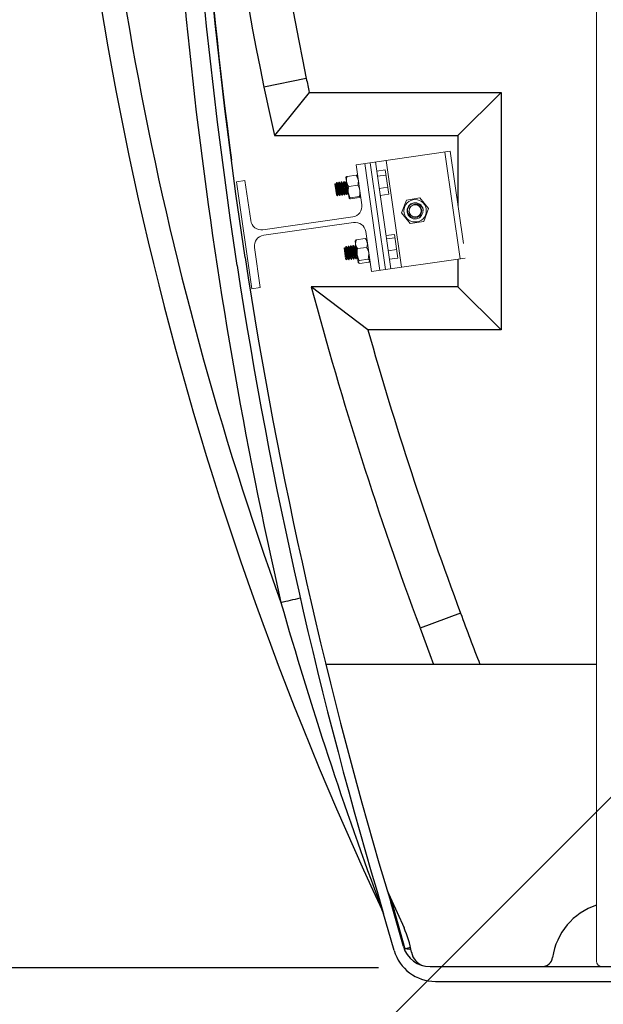
# Model space of a CAD drawing. Units: inches. Extents: x 0.2 to 16.6, y 0 to 10.6.
# Drawn here: x 12.7 to 13.3, y 2.1 to 3.1 of the extents above; entities that cross this region are included whole.
import ezdxf

# ---------------------------------------------------------------- set-up
doc = ezdxf.new("R2010")
doc.units = ezdxf.units.IN
doc.header["$LTSCALE"] = 0.5
doc.header["$MEASUREMENT"] = 0
doc.linetypes.add('SLD-Solid', pattern=[0])
doc.layers.add('OSI-TANK', color=142, linetype='Continuous')
doc.layers.add('TEXT', color=1, linetype='Continuous')

msp = doc.modelspace()

# ---------------------------------------------------------------- linework, layer by layer
at = {"linetype": 'SLD-Solid', "lineweight": 18}
for p, q in [((13.28533, 2.17869), (13.28533, 4.42348)), ((13.05344, 2.94744), (13.14418, 2.96042)), ((13.13903, 2.95969), (13.15379, 2.85657)), ((13.14418, 2.96042), (13.1569, 2.87155)), ((13.05896, 2.90887), (13.05344, 2.94744)), ((13.06169, 2.94862), (13.07644, 2.8455)), ((13.06685, 2.94936), (13.08161, 2.84624)), ((13.072, 2.95009), (13.08675, 2.84698)), ((13.08231, 2.95157), (13.09707, 2.84845)), ((13.05356, 2.93741), (13.04487, 2.93617)), ((13.08151, 2.94243), (13.07326, 2.94125)), ((13.08223, 2.93742), (13.07398, 2.93624)), ((13.08151, 2.94243), (13.08488, 2.91887)), ((12.93795, 2.93091), (12.9462, 2.93209)), ((12.9527, 2.82779), (12.93795, 2.93091)), ((12.9462, 2.93209), (12.95171, 2.89352)), ((13.03322, 2.92906), (13.03296, 2.92872)), ((13.03444, 2.91841), (13.03296, 2.92872)), ((13.03355, 2.92877), (13.03329, 2.92909)), ((13.03407, 2.92888), (13.03352, 2.9288)), ((13.0349, 2.93026), (13.03461, 2.93022)), ((13.03636, 2.92921), (13.03581, 2.92913)), ((13.03719, 2.93059), (13.0369, 2.93055)), ((13.03865, 2.92953), (13.0381, 2.92946)), ((13.03948, 2.93092), (13.03919, 2.93088)), ((13.03948, 2.93089), (13.0395, 2.93091)), ((13.04095, 2.92986), (13.0404, 2.92978)), ((13.04177, 2.93125), (13.04148, 2.9312)), ((13.04324, 2.93019), (13.04269, 2.93011)), ((13.0466, 2.91493), (13.04365, 2.9355)), ((13.04406, 2.93157), (13.04378, 2.93153)), ((13.04407, 2.93153), (13.0441, 2.93153)), ((13.05495, 2.92765), (13.04627, 2.92641)), ((13.03444, 2.91841), (13.03562, 2.91752)), ((13.03612, 2.91865), (13.03669, 2.91874)), ((13.0367, 2.91874), (13.03759, 2.9176)), ((13.03758, 2.9176), (13.03787, 2.91764)), ((13.03789, 2.91765), (13.0379, 2.91773)), ((13.03988, 2.91793), (13.04016, 2.91797)), ((13.04217, 2.91825), (13.04245, 2.9183)), ((13.04446, 2.91858), (13.04475, 2.91862)), ((13.04476, 2.91864), (13.04478, 2.91871)), ((13.08392, 2.92564), (13.07567, 2.92446)), ((13.08488, 2.91887), (13.07663, 2.91769)), ((13.0565, 2.91687), (13.04781, 2.91562)), ((13.05664, 2.91585), (13.04796, 2.9146)), ((13.10196, 2.91323), (13.09725, 2.90086)), ((13.11503, 2.91532), (13.10196, 2.91323)), ((13.12337, 2.90506), (13.11503, 2.91532)), ((13.09725, 2.90086), (13.1056, 2.8906)), ((13.103, 2.90571), (13.10351, 2.90546)), ((13.11866, 2.8927), (13.12337, 2.90506)), ((12.9635, 2.88469), (13.05012, 2.89708)), ((13.05089, 2.89172), (12.96427, 2.87933)), ((13.1056, 2.8906), (13.11866, 2.8927)), ((13.06819, 2.84432), (13.06267, 2.88289)), ((13.09041, 2.88024), (13.08216, 2.87906)), ((13.09041, 2.88024), (13.09369, 2.85732)), ((13.05278, 2.87411), (13.05251, 2.87364)), ((13.05546, 2.85302), (13.05251, 2.87364)), ((13.06231, 2.87622), (13.05363, 2.87498)), ((13.06377, 2.87526), (13.06343, 2.87557)), ((13.09087, 2.87703), (13.08262, 2.87585)), ((12.95543, 2.86754), (12.96095, 2.82897)), ((13.04213, 2.86727), (13.04182, 2.86685)), ((13.04329, 2.85655), (13.04182, 2.86685)), ((13.04247, 2.8669), (13.04222, 2.86722)), ((13.04299, 2.86702), (13.04244, 2.86694)), ((13.04349, 2.86827), (13.04351, 2.86835)), ((13.04381, 2.8684), (13.04352, 2.86836)), ((13.04528, 2.86735), (13.04473, 2.86727)), ((13.0461, 2.86873), (13.04582, 2.86869)), ((13.04757, 2.86767), (13.04702, 2.86759)), ((13.04839, 2.86906), (13.04811, 2.86902)), ((13.04986, 2.868), (13.04931, 2.86792)), ((13.05069, 2.86938), (13.0504, 2.86934)), ((13.05215, 2.86833), (13.0516, 2.86825)), ((13.05298, 2.86971), (13.05269, 2.86967)), ((13.06353, 2.86769), (13.05485, 2.86644)), ((13.09251, 2.86557), (13.08426, 2.86439)), ((13.04329, 2.85655), (13.04335, 2.85653)), ((13.04333, 2.85651), (13.04451, 2.85563)), ((13.04503, 2.85679), (13.04559, 2.85687)), ((13.0465, 2.85574), (13.04679, 2.85578)), ((13.04732, 2.85712), (13.04788, 2.8572)), ((13.04879, 2.85607), (13.04908, 2.85611)), ((13.04962, 2.85745), (13.05017, 2.85753)), ((13.05108, 2.85639), (13.05137, 2.85643)), ((13.05191, 2.85778), (13.05246, 2.85786)), ((13.05337, 2.85672), (13.05366, 2.85676)), ((13.0542, 2.85811), (13.05475, 2.85818)), ((13.05546, 2.85302), (13.05585, 2.85265)), ((13.06517, 2.85623), (13.05649, 2.85499)), ((13.06559, 2.8533), (13.05691, 2.85206)), ((13.06648, 2.85424), (13.06672, 2.85463)), ((13.15864, 2.85726), (13.06819, 2.84432)), ((13.09369, 2.85732), (13.08544, 2.85614)), ((12.96095, 2.82897), (12.9527, 2.82779)), ((13.29054, 2.17348), (13.92723, 2.17348))]:
    msp.add_line(p, q, dxfattribs=at)
at = {"linetype": 'SLD-Solid', "lineweight": 18, "flags": 128}
for points in [[(13.05554, 2.93271), (13.05425, 2.93631), (13.05356, 2.93741)], [(13.03565, 2.91756), (13.03555, 2.91778), (13.03534, 2.91873), (13.03504, 2.92021), (13.0347, 2.92207), (13.03433, 2.92405), (13.03398, 2.92594), (13.03367, 2.92752), (13.03344, 2.9286), (13.03329, 2.92909), (13.03326, 2.92903)], [(13.03355, 2.92873), (13.03356, 2.92875), (13.03386, 2.92787), (13.0343, 2.92606), (13.0348, 2.92376), (13.03531, 2.92143), (13.03575, 2.91961), (13.03605, 2.91871), (13.0361, 2.91878)], [(13.03457, 2.93017), (13.0343, 2.9295), (13.03405, 2.92887)], [(13.03407, 2.92884), (13.03413, 2.92883), (13.03427, 2.92852), (13.03443, 2.92796), (13.03464, 2.92714), (13.03487, 2.92614), (13.03511, 2.92504), (13.03537, 2.92384), (13.03564, 2.92263), (13.03588, 2.92151), (13.03611, 2.92052), (13.03632, 2.91969), (13.03649, 2.91911), (13.03662, 2.91879), (13.03669, 2.91877)], [(13.03462, 2.93017), (13.03466, 2.93019), (13.03478, 2.9299), (13.03494, 2.92934), (13.035, 2.92909), (13.03512, 2.92859), (13.03528, 2.92789), (13.03533, 2.92764), (13.03536, 2.92748), (13.03561, 2.9263), (13.03587, 2.92501), (13.03615, 2.92364), (13.03643, 2.92229), (13.03668, 2.92104), (13.03692, 2.91991), (13.03693, 2.9199), (13.03693, 2.91988), (13.03694, 2.91983), (13.03699, 2.91963), (13.03714, 2.91895), (13.03733, 2.91823), (13.03747, 2.91778), (13.03751, 2.91768), (13.03757, 2.9176), (13.03758, 2.91762)], [(13.03584, 2.9291), (13.03539, 2.92967), (13.03493, 2.93024)], [(13.03584, 2.92906), (13.03585, 2.92908), (13.03615, 2.9282), (13.03659, 2.92639), (13.03709, 2.92408), (13.0376, 2.92176), (13.03804, 2.91994), (13.03834, 2.91904), (13.03839, 2.91911)], [(13.03686, 2.9305), (13.03659, 2.92983), (13.03634, 2.9292)], [(13.03636, 2.9292), (13.03637, 2.92921), (13.03648, 2.92906), (13.03662, 2.92865), (13.03681, 2.92797), (13.03702, 2.92707), (13.03726, 2.92602), (13.03751, 2.92487), (13.03778, 2.92366), (13.03804, 2.92248), (13.03827, 2.92141), (13.0385, 2.92047), (13.03869, 2.91974), (13.03884, 2.91927), (13.03896, 2.91907), (13.03898, 2.9191)], [(13.03687, 2.93047), (13.03692, 2.93055), (13.03703, 2.93035), (13.03717, 2.92988), (13.03736, 2.92914), (13.03736, 2.92914), (13.03736, 2.92914), (13.03736, 2.92913), (13.03737, 2.92908), (13.03741, 2.92891), (13.03758, 2.92817), (13.03782, 2.92702), (13.03808, 2.92577), (13.03818, 2.92529), (13.03835, 2.92442), (13.0387, 2.92272), (13.03889, 2.92176), (13.03913, 2.92062), (13.03937, 2.91956), (13.03957, 2.91874), (13.03972, 2.91822), (13.03981, 2.91799), (13.03987, 2.91798)], [(13.03813, 2.92942), (13.03768, 2.93), (13.03722, 2.93057)], [(13.03724, 2.93046), (13.03736, 2.93026), (13.03752, 2.9297), (13.03758, 2.92944), (13.03771, 2.92888), (13.038, 2.92756), (13.03819, 2.92665), (13.03845, 2.9254), (13.03873, 2.924), (13.03902, 2.9226), (13.03926, 2.9214), (13.03945, 2.92053), (13.03972, 2.91931), (13.03991, 2.91859), (13.04005, 2.91814), (13.04009, 2.91805), (13.04015, 2.91797), (13.04016, 2.91798)], [(13.03814, 2.92939), (13.03814, 2.9294), (13.03844, 2.92853), (13.03888, 2.92672), (13.03938, 2.92441), (13.03989, 2.92209), (13.04033, 2.92026), (13.04063, 2.91937), (13.04068, 2.91944)], [(13.03916, 2.93083), (13.03888, 2.93016), (13.03863, 2.92953)], [(13.03866, 2.9295), (13.0387, 2.92951), (13.03883, 2.92925), (13.03898, 2.92872), (13.03918, 2.92795), (13.03941, 2.92698), (13.03966, 2.92588), (13.03991, 2.9247), (13.04018, 2.92348), (13.04043, 2.92235), (13.04066, 2.92133), (13.04087, 2.92047), (13.04105, 2.91984), (13.04119, 2.91948), (13.04128, 2.91941)], [(13.03916, 2.93082), (13.03918, 2.93087), (13.03931, 2.9307), (13.03941, 2.93038), (13.03958, 2.92976), (13.03979, 2.92884), (13.04004, 2.9277), (13.04029, 2.92651), (13.04049, 2.92552), (13.04083, 2.92382), (13.0411, 2.92249), (13.04135, 2.92128), (13.04144, 2.92088), (13.04159, 2.9202), (13.04175, 2.91953), (13.04178, 2.91937), (13.04179, 2.91934), (13.04179, 2.91933), (13.0418, 2.91932), (13.04196, 2.91869), (13.04209, 2.91834), (13.04216, 2.91828)], [(13.04042, 2.92975), (13.03997, 2.93032), (13.03952, 2.9309)], [(13.03952, 2.93087), (13.03961, 2.9307), (13.03975, 2.93024), (13.03989, 2.92971), (13.04016, 2.92853), (13.0404, 2.92738), (13.04066, 2.92612), (13.04076, 2.92565), (13.04093, 2.92477), (13.04114, 2.92375), (13.04119, 2.9235), (13.04121, 2.92343), (13.04121, 2.92341), (13.04121, 2.92341), (13.04121, 2.92341), (13.04147, 2.92212), (13.04172, 2.92095), (13.04195, 2.91993), (13.04214, 2.91912), (13.0423, 2.91859), (13.04241, 2.91832), (13.04245, 2.91834)], [(13.04043, 2.92972), (13.04044, 2.92973), (13.04073, 2.92886), (13.04117, 2.92705), (13.04168, 2.92474), (13.04218, 2.92241), (13.04262, 2.92059), (13.04292, 2.9197), (13.04297, 2.91977)], [(13.04145, 2.93116), (13.04118, 2.93048), (13.04092, 2.92986)], [(13.04095, 2.92985), (13.04104, 2.92976), (13.04118, 2.92939), (13.04135, 2.92876), (13.04157, 2.92789), (13.04181, 2.92686), (13.04205, 2.92573), (13.04232, 2.92452), (13.04258, 2.92332), (13.04282, 2.92224), (13.04304, 2.92127), (13.04324, 2.9205), (13.0434, 2.91999), (13.04352, 2.91974), (13.04356, 2.91976)], [(13.04149, 2.93115), (13.04154, 2.93117), (13.04166, 2.93087), (13.04181, 2.9303), (13.04188, 2.93004), (13.04201, 2.92948), (13.04218, 2.92873), (13.04223, 2.92852), (13.04224, 2.92846), (13.04224, 2.92845), (13.04225, 2.92844), (13.04249, 2.92724), (13.04276, 2.92595), (13.04303, 2.92459), (13.04331, 2.92324), (13.04331, 2.92323), (13.04331, 2.92322), (13.04332, 2.92317), (13.04337, 2.92295), (13.04353, 2.92214), (13.04379, 2.92091), (13.04406, 2.91976), (13.04423, 2.91911), (13.04444, 2.91859), (13.04446, 2.91861)], [(13.04177, 2.93123), (13.04183, 2.9312), (13.04185, 2.93116), (13.04186, 2.93114), (13.04186, 2.93114), (13.04186, 2.93114), (13.04199, 2.93075), (13.04216, 2.9301), (13.04237, 2.9292), (13.04261, 2.92809), (13.04261, 2.92809), (13.04262, 2.92807), (13.04263, 2.92802), (13.04267, 2.92783), (13.04312, 2.9256), (13.04346, 2.92392), (13.04372, 2.92265), (13.04415, 2.92064), (13.0444, 2.91958), (13.04454, 2.91906), (13.04467, 2.91871), (13.04474, 2.91865)], [(13.04271, 2.93008), (13.04226, 2.93065), (13.04181, 2.93122)], [(13.04272, 2.93004), (13.04273, 2.93006), (13.04302, 2.92919), (13.04346, 2.92737), (13.04397, 2.92507), (13.04448, 2.92274), (13.04492, 2.92092), (13.04522, 2.92002), (13.04526, 2.92009)], [(13.04374, 2.93149), (13.04347, 2.93081), (13.04321, 2.93019)], [(13.04324, 2.93016), (13.04326, 2.93018), (13.04338, 2.92997), (13.04354, 2.92949), (13.04373, 2.92875), (13.04396, 2.92781), (13.0442, 2.92673), (13.04445, 2.92555), (13.04472, 2.92434), (13.04497, 2.92318), (13.0452, 2.92214), (13.04542, 2.92125), (13.04551, 2.92092)], [(13.04366, 2.93548), (13.04437, 2.93597), (13.04487, 2.93617)], [(13.04374, 2.93146), (13.04379, 2.93153), (13.04391, 2.93132), (13.04405, 2.93085), (13.04424, 2.9301), (13.04447, 2.92908), (13.0447, 2.92797), (13.04492, 2.92691)], [(13.04428, 2.9311), (13.04558, 2.92751), (13.04627, 2.92641)], [(13.03562, 2.91736), (13.03589, 2.91804), (13.03616, 2.91871)], [(13.03791, 2.91769), (13.03818, 2.91837), (13.03843, 2.91899)], [(13.03841, 2.91898), (13.03869, 2.91902), (13.03898, 2.91906)], [(13.03899, 2.91906), (13.03944, 2.9185), (13.03988, 2.91793)], [(13.0402, 2.91802), (13.04047, 2.91869), (13.04072, 2.91931)], [(13.0407, 2.91931), (13.04099, 2.91935), (13.04127, 2.91939)], [(13.04128, 2.91939), (13.04173, 2.91882), (13.04218, 2.91826)], [(13.04249, 2.91835), (13.04277, 2.91902), (13.04302, 2.91964)], [(13.04299, 2.91964), (13.04328, 2.91968), (13.04356, 2.91972)], [(13.04357, 2.91972), (13.04402, 2.91915), (13.04447, 2.91858)], [(13.04478, 2.91868), (13.04506, 2.91935), (13.04531, 2.91997)], [(13.04528, 2.91997), (13.04557, 2.92001), (13.04586, 2.92005)], [(13.04575, 2.92083), (13.04707, 2.91692), (13.04781, 2.91562)], [(13.0565, 2.91687), (13.05685, 2.91832), (13.05701, 2.92244)], [(13.0466, 2.91493), (13.04742, 2.91465), (13.04796, 2.9146)], [(13.05786, 2.91654), (13.05704, 2.91682), (13.0565, 2.91687)], [(13.11802, 2.9042), (13.11791, 2.90115), (13.11664, 2.89838), (13.11441, 2.89631), (13.11155, 2.89525), (13.1085, 2.89536), (13.10573, 2.89663), (13.10366, 2.89887), (13.1026, 2.90172), (13.10271, 2.90477), (13.10398, 2.90754), (13.10621, 2.90961), (13.10907, 2.91068), (13.11212, 2.91056), (13.11489, 2.90929)], [(13.11489, 2.90929), (13.11253, 2.91036), (13.10995, 2.91059), (13.10744, 2.90994), (13.10534, 2.90852), (13.10384, 2.90649), (13.10312, 2.9041), (13.10324, 2.90165), (13.10418, 2.89939), (13.10577, 2.89762), (13.10787, 2.89649), (13.11017, 2.89614), (13.11244, 2.89657), (13.1144, 2.89772), (13.11585, 2.89944), (13.11662, 2.90154), (13.11665, 2.90371), (13.11594, 2.90577), (13.11462, 2.90742), (13.11307, 2.90842)], [(13.0529, 2.87403), (13.05316, 2.87455), (13.05363, 2.87498)], [(13.05295, 2.87053), (13.05418, 2.8674), (13.05485, 2.86644)], [(13.06421, 2.87214), (13.06299, 2.87526), (13.06231, 2.87622)], [(13.06231, 2.87622), (13.06323, 2.87572), (13.0634, 2.87554)], [(13.04454, 2.85567), (13.04452, 2.85564), (13.04436, 2.85625), (13.0441, 2.85749), (13.04378, 2.85918), (13.04342, 2.86114), (13.04305, 2.86312), (13.04272, 2.8649), (13.04244, 2.86627), (13.04224, 2.86709), (13.04214, 2.86726)], [(13.04248, 2.86678), (13.04265, 2.86643), (13.04305, 2.8649), (13.04354, 2.86272), (13.04405, 2.86034), (13.04453, 2.85829), (13.04488, 2.85704), (13.04502, 2.85692)], [(13.04349, 2.86831), (13.04321, 2.86764), (13.04296, 2.86701)], [(13.04299, 2.86701), (13.04308, 2.8669), (13.04322, 2.86652), (13.04341, 2.86586), (13.04362, 2.86499), (13.04385, 2.86396), (13.04411, 2.8628), (13.04437, 2.86159), (13.04463, 2.86042), (13.04487, 2.85933), (13.0451, 2.85837), (13.04529, 2.85762), (13.04545, 2.85712), (13.04557, 2.85689), (13.04558, 2.85689)], [(13.04353, 2.86833), (13.0436, 2.86828), (13.04372, 2.86793), (13.04378, 2.86775), (13.04388, 2.86736), (13.04402, 2.86677), (13.04407, 2.86656), (13.0441, 2.86642), (13.04433, 2.86535), (13.04458, 2.86414), (13.04486, 2.86281), (13.04513, 2.86144), (13.0454, 2.86013), (13.04565, 2.8589), (13.04566, 2.85889), (13.04566, 2.85887), (13.04567, 2.85881), (13.04572, 2.85858), (13.0459, 2.85779), (13.04611, 2.85689), (13.04627, 2.85624), (13.04633, 2.85607), (13.04641, 2.85585), (13.04649, 2.85578)], [(13.04381, 2.8684), (13.04382, 2.8684), (13.04392, 2.86823), (13.04406, 2.86779), (13.04425, 2.86708), (13.04446, 2.86612), (13.0447, 2.86501), (13.04496, 2.86375), (13.04496, 2.86374), (13.04498, 2.86365), (13.04503, 2.86339), (13.04551, 2.86104), (13.04577, 2.85975), (13.04586, 2.85931), (13.04602, 2.85855), (13.04631, 2.85728), (13.04645, 2.85669), (13.04661, 2.85612), (13.04674, 2.85581), (13.04678, 2.85583)], [(13.04476, 2.86723), (13.04431, 2.8678), (13.04385, 2.86837)], [(13.04477, 2.86711), (13.04494, 2.86676), (13.04534, 2.86523), (13.04583, 2.86305), (13.04634, 2.86067), (13.04682, 2.85861), (13.04717, 2.85737), (13.04731, 2.85725)], [(13.04578, 2.86864), (13.04551, 2.86797), (13.04525, 2.86734)], [(13.04528, 2.86731), (13.04531, 2.86733), (13.04543, 2.8671), (13.04559, 2.8666), (13.04579, 2.86585), (13.04601, 2.8649), (13.04625, 2.86382), (13.04651, 2.86263), (13.04677, 2.86142), (13.04702, 2.86028), (13.04726, 2.85923), (13.04748, 2.85836), (13.04765, 2.85771), (13.0478, 2.85732), (13.04787, 2.85724)], [(13.04582, 2.86865), (13.04586, 2.86866), (13.04597, 2.8684), (13.04613, 2.86786), (13.04613, 2.86786), (13.04613, 2.86786), (13.04613, 2.86785), (13.04614, 2.86782), (13.04617, 2.86768), (13.04632, 2.86706), (13.04655, 2.86604), (13.04679, 2.86488), (13.04689, 2.86443), (13.04706, 2.86358), (13.0474, 2.86188), (13.04761, 2.86087), (13.04786, 2.85964), (13.04811, 2.85846), (13.04834, 2.85745), (13.04851, 2.85675), (13.04863, 2.85636), (13.04877, 2.85607), (13.04879, 2.85609)], [(13.04705, 2.86755), (13.0466, 2.86813), (13.04615, 2.8687)], [(13.04615, 2.86864), (13.04618, 2.86865), (13.0463, 2.86829), (13.04636, 2.8681), (13.04647, 2.86766), (13.04674, 2.86653), (13.04691, 2.86571), (13.04716, 2.86453), (13.04744, 2.86317), (13.04772, 2.86175), (13.04798, 2.86049), (13.04817, 2.85954), (13.04848, 2.85815), (13.04868, 2.85725), (13.04885, 2.8566), (13.0489, 2.85644), (13.04898, 2.85623), (13.04906, 2.85611), (13.04909, 2.85611), (13.0491, 2.85619)], [(13.04706, 2.86744), (13.04723, 2.86709), (13.04763, 2.86556), (13.04812, 2.86338), (13.04864, 2.86099), (13.04911, 2.85894), (13.04946, 2.8577), (13.0496, 2.85758)], [(13.04807, 2.86897), (13.0478, 2.86829), (13.04755, 2.86767)], [(13.04808, 2.86892), (13.04814, 2.869), (13.04822, 2.86884), (13.04836, 2.86841), (13.04855, 2.86767), (13.04877, 2.86669), (13.049, 2.8656), (13.0492, 2.86466), (13.04954, 2.86299), (13.04981, 2.86163), (13.05007, 2.86034), (13.05016, 2.8599), (13.05033, 2.85914), (13.0505, 2.85835), (13.05054, 2.85817), (13.05055, 2.85812), (13.05056, 2.85811), (13.05056, 2.8581), (13.05056, 2.8581), (13.05075, 2.85729), (13.05091, 2.85673), (13.05103, 2.85643), (13.05108, 2.85643)], [(13.0484, 2.86902), (13.04844, 2.86903), (13.04855, 2.86877), (13.04866, 2.86838), (13.0489, 2.86742), (13.04913, 2.8664), (13.04937, 2.86524), (13.04947, 2.86478), (13.04964, 2.86394), (13.04985, 2.86292), (13.0499, 2.86266), (13.04991, 2.86259), (13.04992, 2.86258), (13.04992, 2.86257), (13.04992, 2.86257), (13.05019, 2.86123), (13.05044, 2.85997), (13.05069, 2.85882), (13.05091, 2.85784), (13.05109, 2.85712), (13.05124, 2.85664), (13.05136, 2.85644), (13.05137, 2.85645)], [(13.04934, 2.86788), (13.04889, 2.86845), (13.04844, 2.86903)], [(13.04936, 2.86777), (13.04953, 2.86742), (13.04993, 2.86589), (13.05041, 2.8637), (13.05093, 2.86132), (13.0514, 2.85927), (13.05175, 2.85803), (13.05189, 2.8579)], [(13.05036, 2.8693), (13.05009, 2.86862), (13.04984, 2.868)], [(13.04986, 2.86798), (13.04988, 2.868), (13.04999, 2.86781), (13.05014, 2.86736), (13.05033, 2.86664), (13.05055, 2.86572), (13.05079, 2.86467), (13.05105, 2.86348), (13.05131, 2.86227), (13.05156, 2.86112), (13.0518, 2.86005), (13.05202, 2.85914), (13.05221, 2.85846), (13.05236, 2.85802), (13.05245, 2.85788)], [(13.05037, 2.86925), (13.05038, 2.86934), (13.05048, 2.86926), (13.0506, 2.8689), (13.05066, 2.8687), (13.05077, 2.86826), (13.05092, 2.86764), (13.05097, 2.86745), (13.05098, 2.8674), (13.05098, 2.86739), (13.05098, 2.86738), (13.05122, 2.8663), (13.05147, 2.86509), (13.05174, 2.86376), (13.05202, 2.86239), (13.05202, 2.86239), (13.05202, 2.86239), (13.05202, 2.86237), (13.05203, 2.86232), (13.05208, 2.8621), (13.05225, 2.86124), (13.05253, 2.85989), (13.05282, 2.85856), (13.05301, 2.85773), (13.05328, 2.85684), (13.05337, 2.85676)], [(13.05069, 2.86938), (13.05069, 2.86938), (13.05069, 2.86938), (13.0507, 2.86938), (13.0508, 2.86921), (13.05094, 2.86876), (13.05113, 2.86804), (13.05135, 2.86708), (13.05135, 2.86707), (13.05135, 2.86706), (13.05136, 2.86702), (13.0514, 2.86684), (13.05183, 2.86475), (13.05217, 2.86309), (13.05244, 2.86177), (13.05289, 2.85958), (13.05317, 2.85834), (13.05333, 2.85765), (13.05349, 2.8571), (13.05362, 2.85679), (13.05365, 2.85681)], [(13.05163, 2.86821), (13.05118, 2.86878), (13.05073, 2.86935)], [(13.05165, 2.8681), (13.05182, 2.86775), (13.05222, 2.86622), (13.0527, 2.86403), (13.05322, 2.86165), (13.05369, 2.8596), (13.05404, 2.85835), (13.05418, 2.85823)], [(13.05265, 2.86963), (13.05238, 2.86895), (13.05213, 2.86833)], [(13.05438, 2.86053), (13.05573, 2.85637), (13.05649, 2.85499)], [(13.06517, 2.85623), (13.06552, 2.85777), (13.06564, 2.86214)], [(13.04452, 2.85548), (13.04479, 2.85615), (13.04507, 2.85682)], [(13.04558, 2.85688), (13.04603, 2.85631), (13.04648, 2.85574)], [(13.04681, 2.8558), (13.04709, 2.85648), (13.04735, 2.85712)], [(13.04787, 2.85721), (13.04832, 2.85664), (13.04877, 2.85607)], [(13.04911, 2.85613), (13.04938, 2.85681), (13.04964, 2.85745)], [(13.05016, 2.85754), (13.05061, 2.85697), (13.05106, 2.8564)], [(13.0514, 2.85646), (13.05167, 2.85713), (13.05193, 2.85778)], [(13.05245, 2.85787), (13.0529, 2.8573), (13.05335, 2.85673)], [(13.05369, 2.85679), (13.05396, 2.85746), (13.05422, 2.85811)], [(13.05475, 2.85819), (13.0552, 2.85762), (13.05524, 2.85757)], [(13.05541, 2.85334), (13.05634, 2.85234), (13.05691, 2.85206)], [(13.06667, 2.85495), (13.06575, 2.85595), (13.06517, 2.85623)]]:
    msp.add_lwpolyline(points, dxfattribs=at)
at = {"linetype": 'SLD-Solid', "lineweight": 18}
for radius in [0.01079, 0.00586]:
    msp.add_circle((13.11031, 2.90296), radius, dxfattribs=at)
for centre, radius, start, end in [((13.05393, 2.93596), 0.0015, 48.71269, 104.42354), ((12.71932, 2.84911), 0.32584, 12.14622, 14.41924), ((13.05497, 2.93243), 0.01077, 159.65176, 187.05732), ((13.04486, 2.93139), 0.01077, 339.65176, 7.05732), ((13.04367, 2.92017), 0.01353, 9.64855, 33.52974), ((13.0592, 2.92239), 0.01353, 162.75886, 186.64005), ((13.04786, 2.91412), 0.0015, 91.86506, 147.57591), ((13.04864, 2.9074), 0.01042, 278.1443, 8.1443), ((13.05659, 2.91734), 0.0015, 271.86506, 327.57591), ((13.11131, 2.90248), 0.00694, 14.37997, 114.74604), ((13.11031, 2.90296), 0.00612, 63.17537, 108.17537), ((13.11031, 2.90296), 0.00781, 9.1229, 54.1229), ((12.96203, 2.895), 0.01042, 188.1443, 278.1443), ((13.05236, 2.88141), 0.01042, 8.1443, 98.1443), ((12.96575, 2.86901), 0.01042, 98.1443, 188.1443), ((13.06136, 2.87152), 0.00846, 155.90911, 186.75174), ((13.05581, 2.87114), 0.00846, 335.90911, 6.75174), ((12.28971, 2.66774), 0.78378, 14.01575, 14.77666), ((12.73083, 2.78037), 0.33314, 13.51542, 15.30265), ((13.04006, 2.86442), 0.01367, 6.69919, 22.41076), ((13.06939, 2.86232), 0.01511, 164.14591, 186.78541), ((13.05074, 2.85965), 0.01511, 9.50319, 32.14269), ((13.05735, 2.85324), 0.00194, 116.30076, 177.26478), ((13.06473, 2.85504), 0.00194, 296.30076, 357.26478), ((13.29054, 2.17869), 0.00521, 180.00003, 270.00003)]:
    msp.add_arc(centre, radius, start, end, dxfattribs=at)
at = {"layer": 'OSI-TANK'}
for p, q in [((13.00535, 3.03075), (12.96456, 3.02226)), ((13.00819, 3.01723), (12.9746, 2.97556)), ((13.00819, 3.01723), (13.19335, 3.01723)), ((13.19335, 3.01723), (13.15168, 2.97556)), ((13.19335, 3.01723), (13.19335, 2.78806)), ((12.9746, 2.97556), (13.15168, 2.97556)), ((13.15168, 2.97556), (13.15168, 2.908)), ((13.15168, 2.85627), (13.15168, 2.82973)), ((13.06481, 2.78806), (13.01017, 2.82973)), ((13.15168, 2.82973), (13.01017, 2.82973)), ((13.19335, 2.78806), (13.15168, 2.82973)), ((13.19335, 2.78806), (13.06481, 2.78806)), ((13.15416, 2.51473), (13.11507, 2.50029)), ((13.28533, 2.46514), (13.02419, 2.46514)), ((13.09898, 2.19295), (13.08678, 2.23552)), ((13.08687, 2.23905), (13.10056, 2.19059)), ((13.07931, 2.22683), (13.07795, 2.22996)), ((13.09013, 2.18911), (13.07934, 2.22676)), ((13.10056, 2.19059), (13.10598, 2.19212)), ((13.12483, 2.17348), (14.00079, 2.17348)), ((13.12988, 2.15914), (14.64647, 2.15914))]:
    msp.add_line(p, q, dxfattribs=at)
at = {"layer": 'OSI-TANK', "flags": 128}
for points in [[(12.94633, 2.85795), (12.93738, 2.91934), (12.92672, 3.00141), (12.9175, 3.08366), (12.90968, 3.16605), (12.9031, 3.25046), (12.89789, 3.33496), (12.89438, 3.40945), (12.89181, 3.48397)], [(12.93866, 2.8502), (12.93187, 2.89623), (12.91966, 2.98852), (12.90924, 3.08102), (12.9023, 3.15359), (12.89638, 3.22625), (12.89032, 3.31749), (12.88564, 3.40881), (12.8829, 3.47726)], [(13.11507, 2.50029), (13.12456, 2.47476), (13.1282, 2.46514)], [(13.08338, 2.24684), (13.08619, 2.24057), (13.09963, 2.21098)], [(13.08355, 2.24628), (13.08581, 2.24126), (13.08699, 2.23864)], [(13.08904, 2.23136), (13.08814, 2.23202), (13.08747, 2.23311)]]:
    msp.add_lwpolyline(points, dxfattribs=at)
at = {"layer": 'OSI-TANK'}
for centre, radius, start, end in [((15.83939, 3.62023), 2.93636, 180, 191.74999), ((15.83939, 3.62023), 2.8947, 180, 191.74999), ((16.06453, 3.63528), 3.3009, 181.47183, 205.23693), ((16.05956, 3.63428), 3.27243, 181.46711, 199.814), ((17.37313, 3.53967), 4.47871, 180.71752, 187.54004), ((17.43266, 3.53655), 4.56526, 180.74299, 192.80117), ((16.48242, 3.75398), 3.59316, 191.74999, 192.51168), ((16.48242, 3.75398), 3.55149, 191.74999, 191.97285), ((17.42852, 3.5423), 4.53414, 188.68101, 196.75075), ((17.42852, 3.53572), 4.54189, 188.68101, 196.75011), ((16.48242, 3.75398), 3.59316, 194.90547, 200.42056), ((16.48242, 3.75398), 3.55149, 195.78182, 200.42225), ((12.76509, 3.49386), 0.99257, 282.55629, 283.6617), ((16.7885, 3.61431), 3.96038, 195.96468, 200.46031), ((16.05055, 3.57639), 3.08483, 200.13021, 201.11434), ((12.90359, 2.16599), 0.18572, 19.47039, 20.13536), ((13.05765, 2.21798), 0.02327, 16, 25.23706), ((13.30484, 2.17348), 0.0625, 108.19043, 171.78679), ((13.01446, 2.1718), 0.09375, 9.56125, 24.69913), ((13.12989, 2.20051), 0.04136, 196, 269.97818), ((13.12483, 2.20036), 0.02689, 196, 270), ((13.12334, 2.19014), 0.01667, 189.56125, 251.22437), ((13.23267, 2.18389), 0.01042, 270, 351.78679)]:
    msp.add_arc(centre, radius, start, end, dxfattribs=at)
for start_param, end_param in [(3.150875, 3.387371), (3.527821, 3.805664)]:
    msp.add_ellipse((13.12913, 2.20036), major_axis=(0.03016, 0.00735), ratio=0.229942, start_param=start_param, end_param=end_param, dxfattribs=at)
at = {"layer": 'TEXT'}
for p, q in [((13.01671, 2.05446), (13.35061, 2.38835)), ((13.07496, 2.17217), (12.0992, 2.17217))]:
    msp.add_line(p, q, dxfattribs=at)

doc.saveas('drawing.dxf')
